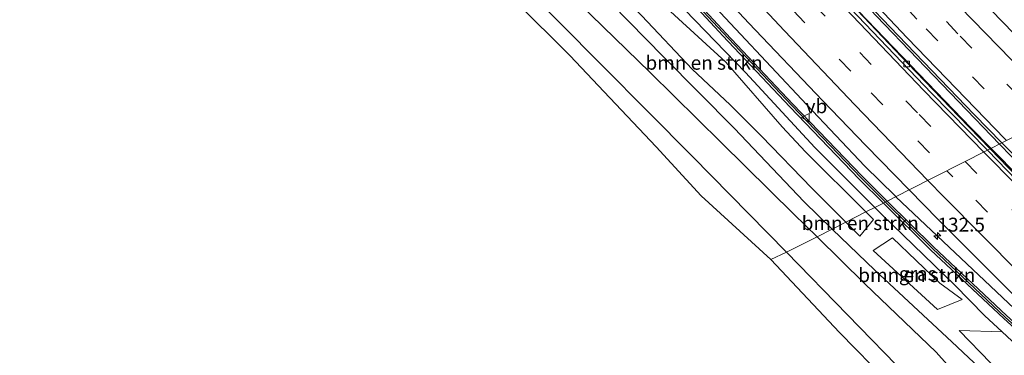
# Model space of a CAD drawing. Units: metres. Extents: x 189995 to 200010, y 443749 to 450001.
# Drawn here: x 194139 to 194315, y 444621 to 444681 of the extents above; entities that cross this region are included whole.
import ezdxf
from ezdxf.enums import TextEntityAlignment as Align

# ---------------------------------------------------------------- set-up
doc = ezdxf.new("R2010")
doc.units = ezdxf.units.M
doc.linetypes.add('VW-3-9_STREEP', pattern=[12, 3, -9])
doc.layers.get('0').update_dxf_attribs({"lineweight": 25})
for name, color, linetype, lineweight in [('B-ME-AM-KILOMETR-S-B1', 7, 'Continuous', 18), ('B-ME-BV-GELEIDECONSTRUCTIE-GELEIDERAIL-L-B1', 213, 'BV-GELEIDERAIL', 18), ('B-ME-GR-BOMENSTRUIKEN-GV-B6', 93, 'Continuous', 18), ('B-ME-GW-INSTEEKWATERGANG-L-B1', 10, 'Continuous', 25), ('B-ME-GW-KRUINLIJN-L-B1', 93, 'Continuous', 18), ('B-ME-GW-TEENLIJN-L-B1', 93, 'Continuous', 18), ('B-ME-GW-WATERGANG-GREPPEL-L-B1', 10, 'Continuous', 25), ('B-ME-IE-GRASLAND-GV-B6', 93, 'Continuous', 18), ('B-ME-IE-HULPGEOMETRIE-L-B1', 53, 'Continuous', 18), ('B-ME-KG-KADASTRAAL-OPNAMEDTMGRENS-L-B1', 10, 'Continuous', 25), ('B-ME-KW-GELUIDSWERING-GV-B6', 8, 'Continuous', 18), ('B-ME-KW-SCHERM-L-B1', 8, 'Continuous', 18), ('B-ME-VH-VERH_SOORT-BITUMEN-GV-B6', 8, 'IE-TERREINAFSCHEIDING-NATUURLIJK-HOUTWAL', 18), ('B-ME-VV-KOLK-S-B1', 8, 'Continuous', 18), ('B-ME-VW-MARKERING-39STREEP-015-L-B1', 255, 'VW-3-9_STREEP', 18), ('B-ME-VW-MARKERING-STREEP-015-L-B1', 7, 'Continuous', 18), ('B-ME-VW-MEUBILAIR_WEGMEUBILAIR-VERKEERSBORD-S-B1', 8, 'Continuous', 18)]:
    doc.layers.add(name, color=color, linetype=linetype, lineweight=lineweight)
doc.styles.add('NLCS-ISO', font='NLCS-ISO.TTF')
doc.linetypes.add('BV-GELEIDERAIL', pattern='A,10,-3,[108,NLCS.SHX,S=1,R=0,X=0,Y=0],-3', length=16)
doc.linetypes.add('IE-TERREINAFSCHEIDING-NATUURLIJK-HOUTWAL', pattern='A,7,-1.5,[67,NLCS.SHX,S=0.75,R=45,X=0,Y=0],-1.5,7,-1.5,[70,NLCS.SHX,S=0.75,R=0,X=0,Y=0],-1.5', length=20)

# ---------------------------------------------------------------- blocks, each defined once
blk = doc.blocks.new('verkeersbord')
for p, q in [((0, 0.75), (-0.75, -0.625)), ((0.75, -0.625), (0, 0.75)), ((-0.75, -0.625), (0.75, -0.625))]:
    blk.add_line(p, q)
blk = doc.blocks.new('hecto')
for p, q in [((0, 0.625), (-0.625, 0)), ((0, -0.625), (0, 0.625)), ((-0.625, 0), (0.625, 0)), ((0.625, 0), (0, -0.625))]:
    blk.add_line(p, q)
blk = doc.blocks.new('kolk')
blk.add_lwpolyline([(-0.5, -0.5), (0.5, -0.5), (0.5, 0.5), (-0.5, 0.5)], close=True)

msp = doc.modelspace()

# ---------------------------------------------------------------- linework, layer by layer
at = {"layer": 'B-ME-BV-GELEIDECONSTRUCTIE-GELEIDERAIL-L-B1'}
for points in [[(194086.54, 444935.12, 21.92), (194097.5, 444919.01, 21.54), (194112.11, 444898.19, 21.07), (194127.07, 444877.48, 20.61), (194144.4, 444854.14, 20.12), (194158.78, 444835.26, 19.74), (194169.98, 444820.94, 19.48), (194187.01, 444799.52, 19.1), (194203.24, 444779.7, 18.76), (194218.58, 444761.52, 18.47), (194236.46, 444740.74, 18.2), (194257.06, 444717.57, 17.91), (194275.49, 444697.37, 17.65), (194289.18, 444682.82, 17.51), (194309.33, 444661.87, 17.33), (194313, 444658.15, 17.31)], [(194314.51, 444658.92, 17.29), (194292.45, 444681.88, 17.52), (194273.7, 444701.86, 17.7), (194251.64, 444726.2, 17.99), (194232.26, 444748.13, 18.29), (194212.19, 444771.74, 18.64), (194195.83, 444791.41, 18.95), (194175.13, 444817.09, 19.39), (194161.6, 444834.39, 19.73), (194146.08, 444854.66, 20.13), (194125.46, 444882.56, 20.72), (194112.68, 444900.32, 21.12), (194099.03, 444919.79, 21.57), (194088.25, 444935.64, 21.96)], [(194068.31, 444929.44, 22.33), (194090.31, 444897.48, 21.58), (194103.42, 444878.98, 21.13), (194118.95, 444857.67, 20.69), (194137, 444833.67, 20.17), (194152.03, 444814.27, 19.76), (194174.24, 444786.21, 19.29), (194190.91, 444765.9, 18.97), (194208.01, 444745.7, 18.68), (194234.12, 444715.78, 18.3), (194254.34, 444693.35, 18.05), (194279.91, 444665.97, 17.75), (194290.36, 444654.95, 17.62), (194295.76, 444649.61, 17.6), (194295.9, 444649.47, 17.6)], [(194313, 444658.15, 17.31), (194328.5, 444642.44, 17.19), (194356.67, 444614.98, 17.06), (194371.55, 444600.78, 17.03), (194374.53, 444598.01, 17.02)], [(194375.57, 444599.14, 16.97), (194362.12, 444611.82, 17.03), (194350.37, 444623.11, 17.1), (194330.77, 444642.37, 17.18), (194316.59, 444656.76, 17.27), (194314.51, 444658.92, 17.29)], [(194295.9, 444649.47, 17.6), (194330.9, 444616.32, 17.42), (194349.89, 444598.71, 17.32), (194363.45, 444585.98, 17.36)]]:
    msp.add_polyline3d(points, dxfattribs=at)
at = {"layer": 'B-ME-GR-BOMENSTRUIKEN-GV-B6'}
for points in [[(194251.22, 444686.67, 16.07), (194265.42, 444673.66, 16.67), (194275.49, 444662, 15.98), (194279.67, 444657.56, 15.99), (194290.53, 444646.74, 16.04), (194286.94, 444644.91, 14.06), (194280.84, 444651, 14.03), (194271.82, 444660.37, 14.04), (194266.2, 444666, 14.09), (194259.37, 444672.37, 13.82), (194250.34, 444681.96, 13.96), (194240.52, 444691.77, 13.76), (194232.23, 444700.45, 13.82), (194235.48, 444701.87, 16.06), (194240.55, 444697.42, 16.08), (194251.22, 444686.67, 16.07)], [(194291.9, 444645.38, 15.95), (194289.44, 444642.41, 14.08), (194286.94, 444644.91, 14.06), (194290.53, 444646.74, 16.04), (194291.9, 444645.38, 15.95)], [(194307.78, 444630.98, 16.16), (194303.36, 444629.2, 14.02), (194291.85, 444639.78, 13.94), (194295.31, 444642.1, 15.9), (194303.78, 444633.95, 15.9), (194307.78, 444630.98, 16.16)], [(194307.28, 444625.45, 14.03), (194314.94, 444625.2, 16.31), (194324.66, 444616.17, 16.43), (194329.98, 444610.54, 16.26), (194342.71, 444598.75, 16.25), (194346.74, 444594.45, 16.04), (194343.99, 444591.58, 14), (194339.84, 444594.26, 13.61), (194325, 444608.44, 13.83), (194312.94, 444619.57, 13.83), (194307.28, 444625.45, 14.03)]]:
    msp.add_polyline3d(points, dxfattribs=at)
at = {"layer": 'B-ME-GW-INSTEEKWATERGANG-L-B1'}
for points in [[(194281.76, 444642.28, 12.69), (194277.62, 444646.36, 12.79), (194264.57, 444659.19, 12.55), (194251.8, 444671.77, 12.46), (194239.12, 444684.16, 12.44), (194225.74, 444697.71, 12.48), (194218.41, 444704.94, 12.47), (194211.17, 444713.45, 12.5), (194200.26, 444726.91, 12.45), (194187.04, 444742.58, 12.51), (194175.42, 444755.79, 12.42), (194164.4, 444769.62, 12.66), (194153.75, 444782.19, 12.5), (194147.92, 444788.67, 12.42), (194142.22, 444794.44, 12.57), (194136.03, 444800.51, 12.61), (194130.58, 444806.29, 12.66), (194124.78, 444812.47, 12.57), (194115.02, 444823.36, 12.58), (194103.64, 444835.28, 12.33), (194091.7, 444849.19, 11.9)], [(194347.96, 444577.8, 10.92), (194346.09, 444579.98, 12.38), (194334.59, 444590.96, 12.46), (194322.08, 444602.26, 12.46), (194311.95, 444611.58, 12.39), (194303.13, 444621.56, 12.59), (194290.32, 444633.84, 12.49), (194281.76, 444642.28, 12.69)]]:
    msp.add_polyline3d(points, dxfattribs=at)
at = {"layer": 'B-ME-GW-KRUINLIJN-L-B1'}
for points in [[(194154.1, 444804.71, 18.88), (194165.13, 444790.95, 18.61), (194176.33, 444776.61, 18.4), (194188.52, 444762.44, 18.04), (194200.51, 444747.94, 17.95), (194205.24, 444742.44, 17.72), (194206.01, 444741.56, 17.7), (194206.47, 444738.16, 17.76), (194209.44, 444733.75, 17.73), (194217.65, 444724.23, 17.67), (194226.81, 444713.91, 17.55), (194232.81, 444708.02, 17.51), (194239.91, 444701.16, 17.32), (194247.92, 444693.11, 17.3), (194256.27, 444684.98, 17.14), (194268.9, 444671.79, 17.07), (194281.38, 444658.32, 16.91), (194292.12, 444647.54, 16.82)], [(194292.12, 444647.54, 16.82), (194293.45, 444646.21, 16.81), (194306.49, 444633.6, 16.7), (194311.79, 444628.12, 16.66), (194314.94, 444625.2, 16.31), (194324.66, 444616.17, 16.43), (194325.11, 444615.75, 16.44), (194337.25, 444604.1, 16.34), (194350.37, 444592.25, 16.36), (194356.25, 444586.87, 16.37), (194357.37, 444586.7, 16.6), (194358.28, 444586.99, 16.47)]]:
    msp.add_polyline3d(points, dxfattribs=at)
at = {"layer": 'B-ME-GW-TEENLIJN-L-B1'}
for points in [[(194284.49, 444643.67, 12.78), (194279.48, 444648.53, 12.8), (194266.88, 444661.8, 12.79), (194254.22, 444674.57, 12.74), (194241.78, 444687.35, 12.71), (194228.94, 444700.89, 12.67), (194214.68, 444716.79, 12.73), (194202.98, 444729.67, 12.94), (194198.12, 444734.73, 12.74), (194197.36, 444735.64, 12.74), (194189.65, 444744.84, 12.95), (194178.24, 444758.06, 12.91), (194166.71, 444771.98, 13.03), (194156, 444784.22, 12.91), (194149.66, 444791.2, 12.8), (194144.72, 444797.45, 12.96), (194139.81, 444803.84, 13.05)], [(194314.88, 444614.97, 12.74), (194305.95, 444623.41, 12.85), (194292.1, 444636.3, 12.77), (194284.49, 444643.67, 12.78)]]:
    msp.add_polyline3d(points, dxfattribs=at)
at = {"layer": 'B-ME-GW-WATERGANG-GREPPEL-L-B1'}
for points in [[(194276.3, 444639.51, 9.65), (194259.43, 444656.68, 9.78), (194235.31, 444681.03, 9.81), (194217.88, 444698.26, 9.85), (194206.8, 444711.2, 9.91), (194194.44, 444725.73, 10.06), (194172.6, 444751.45, 10.25), (194156.86, 444770.12, 10.51), (194136.57, 444792.81, 10.83), (194123.23, 444807.32, 11.01), (194109.55, 444823.21, 11.19), (194095.13, 444840.93, 11.15), (194079.83, 444860.02, 11.17), (194067.12, 444876.8, 11.11), (194059.19, 444888.18, 11.04), (194051.07, 444884.57, 11.17)], [(194276.3, 444639.51, 9.65), (194298.15, 444617.02, 9.76), (194310.71, 444604.64, 9.85), (194323.01, 444593.46, 9.86), (194331.84, 444585.94, 9.83)]]:
    msp.add_polyline3d(points, dxfattribs=at)
at = {"layer": 'B-ME-IE-GRASLAND-GV-B6'}
for points in [[(194325.19, 444670.41, 16.17), (194310.98, 444685.16, 16.24), (194297.27, 444699.64, 16.45), (194283.56, 444714.32, 16.6), (194269.92, 444729.28, 16.75), (194259.3, 444741.2, 16.84), (194247.01, 444755.16, 17.09), (194234.19, 444770.06, 17.25), (194221.43, 444785.25, 17.53), (194207.88, 444801.57, 17.77), (194194.61, 444818, 18.08), (194180.55, 444835.64, 18.38), (194167.91, 444851.95, 18.69), (194155.44, 444868.34, 19.02), (194143, 444885.02, 19.38), (194131.4, 444901.15, 19.71), (194119.77, 444917.46, 20.11), (194107.94, 444934.49, 20.51), (194103.86, 444940.51, 20.66)], [(194312.82, 444658.06, 16.59), (194307.21, 444663.86, 16.64), (194298.02, 444673.37, 16.72), (194289.02, 444682.93, 16.79), (194279.88, 444692.63, 16.91), (194271.03, 444702.26, 17.02), (194262.54, 444711.39, 17.15), (194254.48, 444720.29, 17.26), (194246.21, 444729.56, 17.38), (194237.63, 444739.27, 17.5), (194229, 444749.13, 17.65), (194221.12, 444758.26, 17.77), (194212.57, 444768.41, 17.92), (194204.08, 444778.54, 18.07), (194196.14, 444788.15, 18.23), (194188.2, 444797.89, 18.4), (194179.53, 444808.6, 18.58)], [(194281.76, 444642.28, 12.69), (194276.3, 444639.51, 9.65), (194259.43, 444656.68, 9.78), (194235.31, 444681.03, 9.81), (194217.88, 444698.26, 9.85), (194206.8, 444711.2, 9.91), (194194.44, 444725.73, 10.06), (194172.6, 444751.45, 10.25), (194156.86, 444770.12, 10.51), (194136.57, 444792.81, 10.83), (194123.23, 444807.32, 11.01)], [(194123.23, 444807.32, 11.01), (194136.57, 444792.81, 10.83), (194156.86, 444770.12, 10.51), (194172.6, 444751.45, 10.25), (194194.44, 444725.73, 10.06), (194206.8, 444711.2, 9.91), (194217.88, 444698.26, 9.85), (194235.31, 444681.03, 9.81), (194259.43, 444656.68, 9.78), (194276.3, 444639.51, 9.65), (194273.45, 444638.19, 10.59)], [(194130.58, 444806.29, 12.66), (194136.03, 444800.51, 12.61), (194142.22, 444794.44, 12.57), (194147.92, 444788.67, 12.42), (194153.75, 444782.19, 12.5), (194164.4, 444769.62, 12.66), (194175.42, 444755.79, 12.42), (194187.04, 444742.58, 12.51), (194200.26, 444726.91, 12.45), (194211.17, 444713.45, 12.5), (194218.41, 444704.94, 12.47), (194225.74, 444697.71, 12.48), (194239.12, 444684.16, 12.44), (194251.8, 444671.77, 12.46), (194264.57, 444659.19, 12.55), (194277.62, 444646.36, 12.79), (194281.76, 444642.28, 12.69)], [(194183.9, 444806.68, 18.43), (194196.59, 444791.16, 18.15), (194209.32, 444775.68, 17.9), (194218.92, 444764.36, 17.74), (194228.82, 444752.79, 17.55), (194242.16, 444737.6, 17.33), (194255.43, 444722.44, 17.14), (194268.83, 444707.65, 16.97), (194282.3, 444693.07, 16.83), (194296.3, 444678.43, 16.68), (194309.93, 444664.23, 16.55), (194314.93, 444659.14, 16.51), (194312.82, 444658.06, 16.59)], [(194139.81, 444803.84, 13.05), (194144.72, 444797.45, 12.96), (194149.66, 444791.2, 12.8), (194156, 444784.22, 12.91), (194166.71, 444771.98, 13.03), (194178.24, 444758.06, 12.91), (194189.65, 444744.84, 12.95), (194197.36, 444735.64, 12.74), (194198.12, 444734.73, 12.74), (194202.98, 444729.67, 12.94), (194214.68, 444716.79, 12.73), (194228.94, 444700.89, 12.67), (194241.78, 444687.35, 12.71), (194254.22, 444674.57, 12.74), (194266.88, 444661.8, 12.79), (194279.48, 444648.53, 12.8), (194284.49, 444643.67, 12.78), (194281.76, 444642.28, 12.69), (194277.62, 444646.36, 12.79), (194264.57, 444659.19, 12.55), (194251.8, 444671.77, 12.46), (194239.12, 444684.16, 12.44), (194225.74, 444697.71, 12.48), (194218.41, 444704.94, 12.47)], [(194273.45, 444638.19, 10.59), (194260.99, 444649.6, 10.86), (194252.93, 444658.43, 11), (194244.62, 444667.26, 11.17), (194237.42, 444674.86, 11.21), (194227.75, 444684.46, 11.22), (194217.89, 444694.14, 11.2), (194210.26, 444701.89, 11.07), (194207.94, 444704.98, 11.04), (194205.71, 444707.9, 10.95), (194202.09, 444712.24, 11.02), (194199.49, 444715.13, 11.07), (194195.96, 444718.74, 11.1), (194192.99, 444723.8, 11.12), (194191.02, 444726.82, 11.15), (194188.68, 444729.42, 11.21), (194186, 444731.74, 11.24), (194184.27, 444733.28, 11.23), (194173.5, 444745.59, 11.19), (194165.12, 444755.5, 11.17), (194157.62, 444764.16, 11.25), (194146.87, 444776.23, 11.29), (194133.64, 444791.54, 11.56), (194123.37, 444802.93, 11.73)], [(194255.26, 444695.95, 17.36), (194269.51, 444680.63, 17.18), (194282.71, 444666.73, 17.04), (194290.49, 444658.67, 17.01), (194298.29, 444650.68, 16.92), (194294.35, 444648.68, 16.83), (194289.87, 444653.14, 16.86), (194277.42, 444666.11, 16.98), (194265.43, 444678.85, 17.1), (194264.75, 444679.58, 17.11), (194252.85, 444692.43, 17.25)], [(194252.3, 444691.93, 17.25), (194264.21, 444679.08, 17.11), (194264.89, 444678.34, 17.1), (194276.88, 444665.6, 16.98), (194289.34, 444652.62, 16.86), (194293.66, 444648.33, 16.83), (194292.12, 444647.54, 16.82), (194281.38, 444658.32, 16.91), (194268.9, 444671.79, 17.07), (194256.27, 444684.98, 17.14)], [(194250.34, 444681.96, 13.96), (194259.37, 444672.37, 13.82), (194266.2, 444666, 14.09), (194271.82, 444660.37, 14.04), (194280.84, 444651, 14.03), (194286.94, 444644.91, 14.06), (194284.49, 444643.67, 12.78), (194279.48, 444648.53, 12.8), (194266.88, 444661.8, 12.79), (194254.22, 444674.57, 12.74), (194241.78, 444687.35, 12.71)], [(194256.27, 444684.98, 17.14), (194268.9, 444671.79, 17.07), (194281.38, 444658.32, 16.91), (194292.12, 444647.54, 16.82), (194290.53, 444646.74, 16.04), (194279.67, 444657.56, 15.99), (194275.49, 444662, 15.98), (194265.42, 444673.66, 16.67), (194251.22, 444686.67, 16.07)], [(194372.45, 444599.98, 16.27), (194362.95, 444608.69, 16.34), (194353.38, 444617.81, 16.37), (194343.82, 444627.14, 16.38), (194334.4, 444636.33, 16.42), (194325.12, 444645.6, 16.49), (194316.13, 444654.66, 16.57), (194312.82, 444658.06, 16.59), (194314.93, 444659.14, 16.51), (194324.19, 444649.72, 16.43), (194338.25, 444635.71, 16.33), (194352.51, 444621.69, 16.24), (194366.77, 444607.61, 16.17), (194375.18, 444599.53, 16.19), (194374.07, 444598.4, 16.26), (194372.45, 444599.98, 16.27)], [(194294.35, 444648.68, 16.83), (194298.29, 444650.68, 16.92), (194303.48, 444645.36, 16.86), (194317.63, 444631.21, 16.79), (194332.02, 444616.93, 16.71), (194346.05, 444603.32, 16.63), (194354.19, 444595.46, 16.62), (194359.69, 444589.58, 16.62), (194360.2, 444588.96, 16.64), (194359.39, 444588.14, 16.47), (194351.13, 444595.82, 16.5), (194346.75, 444599.91, 16.53), (194342.28, 444603.9, 16.55), (194328.68, 444616.38, 16.64), (194315.75, 444628.12, 16.71), (194302.63, 444640.44, 16.76), (194294.35, 444648.68, 16.83)], [(194314.88, 444614.97, 12.74), (194305.95, 444623.41, 12.85), (194292.1, 444636.3, 12.77), (194284.49, 444643.67, 12.78), (194286.94, 444644.91, 14.06), (194289.44, 444642.41, 14.08), (194291.9, 444645.38, 15.95), (194290.53, 444646.74, 16.04), (194292.12, 444647.54, 16.82), (194293.45, 444646.21, 16.81), (194306.49, 444633.6, 16.7), (194311.79, 444628.12, 16.66), (194314.94, 444625.2, 16.31), (194307.28, 444625.45, 14.03), (194312.94, 444619.57, 13.83)], [(194337.25, 444604.1, 16.34), (194325.11, 444615.75, 16.44), (194324.66, 444616.17, 16.43), (194314.94, 444625.2, 16.31), (194311.79, 444628.12, 16.66), (194306.49, 444633.6, 16.7), (194293.45, 444646.21, 16.81), (194292.12, 444647.54, 16.82), (194293.66, 444648.33, 16.83), (194302.12, 444639.91, 16.76), (194315.25, 444627.57, 16.71), (194328.18, 444615.84, 16.64), (194341.78, 444603.35, 16.55), (194346.25, 444599.36, 16.53), (194350.63, 444595.27, 16.5), (194358.87, 444587.61, 16.47), (194358.28, 444586.99, 16.47), (194357.37, 444586.7, 16.6), (194356.25, 444586.87, 16.37), (194350.37, 444592.25, 16.36), (194337.25, 444604.1, 16.34)], [(194311.95, 444611.58, 12.39), (194303.13, 444621.56, 12.59), (194290.32, 444633.84, 12.49), (194281.76, 444642.28, 12.69), (194284.49, 444643.67, 12.78), (194292.1, 444636.3, 12.77), (194305.95, 444623.41, 12.85), (194314.88, 444614.97, 12.74)], [(194351.93, 444569.71, 10.83), (194348.18, 444571.2, 9.55), (194348.2, 444571.85, 9.55), (194347.73, 444572.5, 9.55), (194343.2, 444577.24, 9.61), (194338.66, 444581.29, 9.64), (194331.84, 444585.94, 9.83), (194323.01, 444593.46, 9.86), (194310.71, 444604.64, 9.85), (194298.15, 444617.02, 9.76), (194276.3, 444639.51, 9.65), (194281.76, 444642.28, 12.69), (194290.32, 444633.84, 12.49), (194303.13, 444621.56, 12.59), (194311.95, 444611.58, 12.39), (194322.08, 444602.26, 12.46), (194334.59, 444590.96, 12.46), (194346.09, 444579.98, 12.38), (194347.96, 444577.8, 10.92), (194349.89, 444575.46, 10.84), (194351.2, 444573.16, 10.86), (194351.94, 444571.36, 10.82), (194351.93, 444569.71, 10.83)], [(194295.31, 444642.1, 15.9), (194291.85, 444639.78, 13.94), (194303.36, 444629.2, 14.02), (194307.78, 444630.98, 16.16), (194303.78, 444633.95, 15.9), (194295.31, 444642.1, 15.9)], [(194273.45, 444638.19, 10.59), (194276.3, 444639.51, 9.65), (194298.15, 444617.02, 9.76), (194310.71, 444604.64, 9.85), (194323.01, 444593.46, 9.86), (194331.84, 444585.94, 9.83), (194332.5, 444584.23, 9.53), (194334.1, 444581.85, 9.53), (194336.74, 444578.79, 9.54), (194338.85, 444576.89, 9.58), (194339.28, 444576.11, 9.58), (194339.39, 444574.9, 9.58), (194339.05, 444573.96, 9.58), (194334.75, 444577.37, 10.36), (194334.1, 444579.57, 10.66), (194323.81, 444588.89, 10.66), (194308.48, 444602.91, 10.68), (194294.45, 444616.2, 10.69), (194285.79, 444625.05, 10.74), (194273.45, 444638.19, 10.59)]]:
    msp.add_polyline3d(points, dxfattribs=at)
at = {"layer": 'B-ME-IE-HULPGEOMETRIE-L-B1'}
msp.add_polyline3d([(194273.45, 444638.19, 10.59), (194276.3, 444639.51, 9.65), (194281.76, 444642.28, 12.69), (194284.49, 444643.67, 12.78), (194286.94, 444644.91, 14.06), (194290.53, 444646.74, 16.04), (194292.12, 444647.54, 16.82), (194293.66, 444648.33, 16.83), (194294.35, 444648.68, 16.83), (194298.29, 444650.68, 16.92), (194312.32, 444657.81, 16.61), (194312.82, 444658.06, 16.59), (194314.93, 444659.14, 16.51), (194329.2, 444666.38, 16.14), (194332.74, 444668.18, 16.03), (194333.42, 444668.53, 16.03), (194334.82, 444669.24, 16.04), (194335.92, 444669.8, 15.45), (194339.51, 444671.62, 12.77), (194341.83, 444672.8, 11.12), (194345.73, 444674.78, 11.07), (194347.21, 444675.53, 9.9), (194348.63, 444676.25, 9.85), (194353.25, 444678.58, 10.1)], dxfattribs=at)
at = {"layer": 'B-ME-KG-KADASTRAAL-OPNAMEDTMGRENS-L-B1'}
for points in [[(194273.45, 444638.19, 10.59), (194260.99, 444649.6, 10.86), (194252.93, 444658.43, 11), (194244.62, 444667.26, 11.17), (194237.42, 444674.86, 11.21), (194227.75, 444684.46, 11.22), (194217.89, 444694.14, 11.2), (194210.26, 444701.89, 11.07), (194207.94, 444704.98, 11.04), (194205.71, 444707.9, 10.95), (194202.09, 444712.24, 11.02), (194199.49, 444715.13, 11.07), (194195.96, 444718.74, 11.1), (194192.99, 444723.8, 11.12), (194191.02, 444726.82, 11.15), (194188.68, 444729.42, 11.21), (194186, 444731.74, 11.24), (194184.27, 444733.28, 11.23), (194173.5, 444745.59, 11.19), (194165.12, 444755.5, 11.17), (194157.62, 444764.16, 11.25), (194146.87, 444776.23, 11.29), (194133.64, 444791.54, 11.56), (194123.37, 444802.93, 11.73)], [(194294.45, 444616.2, 10.69), (194285.79, 444625.05, 10.74), (194273.45, 444638.19, 10.59)]]:
    msp.add_polyline3d(points, dxfattribs=at)
at = {"layer": 'B-ME-KW-GELUIDSWERING-GV-B6'}
for points in [[(194252.85, 444692.43, 17.25), (194264.75, 444679.58, 17.11), (194265.43, 444678.85, 17.1), (194277.42, 444666.11, 16.98), (194289.87, 444653.14, 16.86), (194294.35, 444648.68, 16.83), (194293.66, 444648.33, 16.83), (194289.34, 444652.62, 16.86), (194276.88, 444665.6, 16.98), (194264.89, 444678.34, 17.1), (194264.21, 444679.08, 17.11), (194252.3, 444691.93, 17.25)], [(194351.13, 444595.82, 16.5), (194359.39, 444588.14, 16.47), (194362.65, 444585.11, 16.69), (194362.15, 444584.57, 16.71), (194358.87, 444587.61, 16.47), (194350.63, 444595.27, 16.5), (194346.25, 444599.36, 16.53), (194341.78, 444603.35, 16.55), (194328.18, 444615.84, 16.64), (194315.25, 444627.57, 16.71), (194302.12, 444639.91, 16.76), (194293.66, 444648.33, 16.83), (194294.35, 444648.68, 16.83), (194302.63, 444640.44, 16.76), (194315.75, 444628.12, 16.71), (194328.68, 444616.38, 16.64), (194342.28, 444603.9, 16.55), (194346.75, 444599.91, 16.53), (194351.13, 444595.82, 16.5)]]:
    msp.add_polyline3d(points, dxfattribs=at)
at = {"layer": 'B-ME-KW-SCHERM-L-B1'}
for points in [[(194294.04, 444648.52, 24.03), (194289.65, 444652.88, 24.06), (194277.21, 444665.86, 24.17), (194264.86, 444678.96, 24.3), (194252.63, 444692.16, 24.46), (194240.56, 444705.51, 24.6), (194232.64, 444714.37, 24.72), (194228.56, 444718.93, 24.78)], [(194362.42, 444584.86, 23.67), (194359.15, 444587.89, 23.69), (194350.93, 444595.56, 23.73), (194346.54, 444599.67, 23.75), (194342.06, 444603.63, 23.74), (194328.88, 444615.73, 23.83), (194315.53, 444627.84, 23.91), (194302.45, 444640.17, 23.97), (194294.04, 444648.52, 24.03)]]:
    msp.add_polyline3d(points, dxfattribs=at)
at = {"layer": 'B-ME-VH-VERH_SOORT-BITUMEN-GV-B6'}
for points in [[(194194.61, 444818, 18.08), (194207.88, 444801.57, 17.77), (194221.43, 444785.25, 17.53), (194234.19, 444770.06, 17.25), (194247.01, 444755.16, 17.09), (194259.3, 444741.2, 16.84), (194269.92, 444729.28, 16.75), (194283.56, 444714.32, 16.6), (194297.27, 444699.64, 16.45), (194310.98, 444685.16, 16.24), (194325.19, 444670.41, 16.17)], [(194180.14, 444806.9, 18.53), (194194.59, 444789.04, 18.23), (194211.56, 444768.66, 17.9), (194230.46, 444746.46, 17.58), (194251.08, 444723.16, 17.28), (194267.22, 444705.36, 17.05), (194283.75, 444687.51, 16.86), (194302.31, 444668.07, 16.69), (194312.32, 444657.81, 16.61), (194298.29, 444650.68, 16.92), (194290.49, 444658.67, 17.01), (194282.71, 444666.73, 17.04), (194269.51, 444680.63, 17.18), (194255.26, 444695.95, 17.36), (194242.23, 444710.39, 17.59), (194233.86, 444719.77, 17.63), (194225.18, 444729.65, 17.82), (194216.15, 444740.04, 17.95), (194207.09, 444750.56, 18.12), (194197.74, 444761.53, 18.24), (194189.09, 444771.92, 18.44), (194180.53, 444782.36, 18.6), (194170.44, 444794.85, 18.78)], [(194314.93, 444659.14, 16.51), (194309.93, 444664.23, 16.55), (194296.3, 444678.43, 16.68), (194282.3, 444693.07, 16.83), (194268.83, 444707.65, 16.97), (194255.43, 444722.44, 17.14), (194242.16, 444737.6, 17.33), (194228.82, 444752.79, 17.55), (194218.92, 444764.36, 17.74), (194209.32, 444775.68, 17.9), (194196.59, 444791.16, 18.15), (194183.9, 444806.68, 18.43)], [(194289.02, 444682.93, 16.79), (194298.02, 444673.37, 16.72), (194307.21, 444663.86, 16.64), (194312.82, 444658.06, 16.59), (194312.32, 444657.81, 16.61), (194302.31, 444668.07, 16.69), (194283.75, 444687.51, 16.86)], [(194372.59, 444623.88, 15.84), (194383.15, 444614.21, 15.84), (194383.27, 444614.2, 15.84), (194386.59, 444611.1, 15.85), (194375.59, 444599.16, 16.23), (194375.18, 444599.53, 16.19), (194366.77, 444607.61, 16.17), (194352.51, 444621.69, 16.24), (194338.25, 444635.71, 16.33), (194324.19, 444649.72, 16.43), (194314.93, 444659.14, 16.51), (194329.2, 444666.38, 16.14), (194340.1, 444655.41, 16.06), (194354.02, 444641.77, 15.95), (194358.84, 444636.97, 15.96), (194372.59, 444623.88, 15.84)], [(194329.2, 444666.38, 16.14), (194314.93, 444659.14, 16.51)], [(194374.23, 444597.68, 16.25), (194363.45, 444585.98, 16.65), (194360.2, 444588.96, 16.64), (194359.69, 444589.58, 16.62), (194354.19, 444595.46, 16.62), (194346.05, 444603.32, 16.63), (194332.02, 444616.93, 16.71), (194317.63, 444631.21, 16.79), (194303.48, 444645.36, 16.86), (194298.29, 444650.68, 16.92), (194312.32, 444657.81, 16.61), (194319.34, 444650.6, 16.55), (194334.22, 444635.75, 16.45), (194350.41, 444619.9, 16.38), (194371.21, 444600.15, 16.28), (194374.23, 444597.68, 16.25)], [(194372.45, 444599.98, 16.27), (194374.07, 444598.4, 16.26), (194374.51, 444597.99, 16.27), (194374.23, 444597.68, 16.25), (194371.21, 444600.15, 16.28), (194350.41, 444619.9, 16.38), (194334.22, 444635.75, 16.45), (194319.34, 444650.6, 16.55), (194312.32, 444657.81, 16.61), (194312.82, 444658.06, 16.59), (194316.13, 444654.66, 16.57), (194325.12, 444645.6, 16.49), (194334.4, 444636.33, 16.42), (194343.82, 444627.14, 16.38), (194353.38, 444617.81, 16.37), (194362.95, 444608.69, 16.34), (194372.45, 444599.98, 16.27)]]:
    msp.add_polyline3d(points, dxfattribs=at)
at = {"layer": 'B-ME-VW-MARKERING-39STREEP-015-L-B1'}
for points in [[(194096.59, 444938.24, 21.01), (194098.8, 444934.97, 20.93), (194114.17, 444912.82, 20.4), (194131.33, 444888.71, 19.86), (194143.97, 444871.44, 19.49), (194160.71, 444849.25, 19.04), (194177.38, 444827.75, 18.63), (194195.84, 444804.61, 18.21), (194214.92, 444781.46, 17.84), (194232.1, 444761.16, 17.52), (194251.41, 444738.98, 17.2), (194270.4, 444717.87, 16.95), (194288.45, 444698.33, 16.74), (194307.44, 444678.31, 16.55), (194322.4, 444662.93, 16.41)], [(194093.05, 444937.14, 21.12), (194094.42, 444935.1, 21.07), (194108.58, 444914.62, 20.59), (194124.32, 444892.43, 20.07), (194138.8, 444872.54, 19.65), (194154.53, 444851.6, 19.22), (194171.87, 444829.1, 18.77), (194190.66, 444805.46, 18.34), (194207.15, 444785.35, 18.01), (194225.14, 444763.9, 17.68), (194244.38, 444741.67, 17.35), (194262.09, 444721.82, 17.12), (194281.14, 444701.03, 16.87), (194301.31, 444679.64, 16.66), (194319.12, 444661.26, 16.49)], [(194081.56, 444933.57, 21.37), (194087.51, 444924.74, 21.16), (194101.62, 444904.35, 20.69), (194117.55, 444882.05, 20.21), (194136.39, 444856.43, 19.66), (194153.93, 444833.34, 19.18), (194171.81, 444810.51, 18.75), (194189.63, 444788.4, 18.38), (194208.03, 444766.24, 18.02), (194224.25, 444747.22, 17.76), (194243.77, 444724.96, 17.45), (194261.03, 444705.79, 17.2), (194281.14, 444684.07, 16.97), (194300.06, 444664.25, 16.79), (194308.34, 444655.79, 16.73)], [(194078.03, 444932.47, 21.45), (194080.4, 444928.94, 21.36), (194093.04, 444910.5, 20.94), (194106.69, 444891.16, 20.5), (194117.3, 444876.44, 20.18), (194131.35, 444857.34, 19.77), (194144.29, 444840.15, 19.43), (194145.73, 444838.24, 19.39), (194158.78, 444821.38, 19.04), (194171.6, 444805.15, 18.74), (194184.71, 444788.91, 18.49), (194195.7, 444775.54, 18.28), (194210.01, 444758.49, 18.02), (194219.6, 444747.27, 17.85), (194233.45, 444731.36, 17.59), (194248.92, 444713.96, 17.42), (194261.32, 444700.3, 17.21), (194277.48, 444682.89, 17.01), (194291.49, 444668.13, 16.88), (194305.05, 444654.11, 16.77)], [(194308.34, 444655.79, 16.73), (194317.95, 444645.94, 16.66), (194339.23, 444624.8, 16.54), (194358.8, 444605.9, 16.43), (194371.14, 444594.32, 16.4)], [(194368.76, 444591.74, 14.87), (194368.65, 444591.84, 14.92), (194362.96, 444597.18, 16.45), (194351.49, 444608.07, 16.5), (194336.48, 444622.63, 16.56), (194320.77, 444638.19, 16.65), (194306.1, 444653.02, 16.76), (194305.05, 444654.11, 16.77)]]:
    msp.add_polyline3d(points, dxfattribs=at)
at = {"layer": 'B-ME-VW-MARKERING-STREEP-015-L-B1'}
for points in [[(194100.19, 444939.37, 20.88), (194105.38, 444931.7, 20.7), (194120.72, 444909.72, 20.17), (194138.1, 444885.52, 19.63), (194155.26, 444862.39, 19.15), (194167.98, 444845.68, 18.82), (194184.87, 444824.1, 18.42), (194200.19, 444805.11, 18.08), (194218.47, 444782.86, 17.73), (194237.09, 444760.89, 17.39), (194254.79, 444740.63, 17.11), (194273.51, 444719.83, 16.85), (194289.12, 444702.94, 16.67), (194307.38, 444683.59, 16.48), (194325.78, 444664.65, 16.31)], [(194085.13, 444934.68, 21.25), (194098.68, 444914.84, 20.79), (194111.33, 444896.85, 20.37), (194128.12, 444873.69, 19.87), (194143.13, 444853.45, 19.45), (194157.68, 444834.36, 19.06), (194174.34, 444813.12, 18.67), (194192.79, 444790.22, 18.27), (194209.27, 444770.37, 17.95), (194226.23, 444750.41, 17.66), (194245.21, 444728.75, 17.37), (194263.41, 444708.53, 17.12), (194282.96, 444687.39, 16.89), (194300.9, 444668.57, 16.71), (194311.7, 444657.49, 16.63)], [(194089.47, 444936.02, 21.22), (194090.42, 444934.61, 21.19), (194105.87, 444912.23, 20.66), (194124.51, 444885.98, 20.06), (194139.91, 444865.03, 19.61), (194157.67, 444841.6, 19.14), (194173.88, 444820.76, 18.73), (194192.13, 444797.97, 18.33), (194210.22, 444776.07, 17.98), (194226.23, 444757.14, 17.7), (194245.13, 444735.41, 17.39), (194261.96, 444716.64, 17.17), (194279.14, 444697.94, 16.96), (194297.93, 444678, 16.76), (194315.44, 444659.88, 16.6), (194315.76, 444659.56, 16.6)], [(194301.66, 444652.39, 16.84), (194288.51, 444665.99, 16.95), (194275.93, 444679.26, 17.07), (194262.3, 444693.89, 17.24), (194247.28, 444710.36, 17.48), (194235.03, 444724.08, 17.6), (194219.23, 444742.13, 17.88), (194208.51, 444754.66, 18.07), (194197.25, 444768.05, 18.24), (194185.76, 444781.89, 18.47), (194172.47, 444798.28, 18.72), (194161.94, 444811.49, 18.98), (194148.54, 444828.67, 19.31), (194141.44, 444837.96, 19.5), (194140.57, 444839.1, 19.53), (194137.92, 444842.57, 19.6), (194124.74, 444860.17, 19.95), (194110.57, 444879.53, 20.38), (194096.64, 444899.06, 20.81), (194087.38, 444912.35, 21.11), (194074.41, 444931.34, 21.56)], [(194311.7, 444657.49, 16.63), (194317.51, 444651.53, 16.58), (194337.32, 444631.73, 16.46), (194357.26, 444612.36, 16.37), (194373.56, 444596.96, 16.3)], [(194301.66, 444652.39, 16.84), (194304.59, 444649.37, 16.81), (194318.16, 444635.7, 16.73), (194332.77, 444621.18, 16.65), (194341.86, 444612.33, 16.54), (194357.36, 444597.44, 16.54), (194366.3, 444589.07, 15.67)]]:
    msp.add_polyline3d(points, dxfattribs=at)

# ---------------------------------------------------------------- block references
at = {"layer": 'B-ME-AM-KILOMETR-S-B1', "rotation": 90}
msp.add_blockref('hecto', (194303.36, 444642.42, 17.58), dxfattribs=at)
at = {"layer": 'B-ME-VV-KOLK-S-B1', "rotation": 90}
msp.add_blockref('kolk', (194297.82, 444673.32, 16.62), dxfattribs=at)
at = {"layer": 'B-ME-VW-MEUBILAIR_WEGMEUBILAIR-VERKEERSBORD-S-B1', "rotation": 90}
msp.add_blockref('verkeersbord', (194279.71, 444663.69, 17.19), dxfattribs=at)

# ---------------------------------------------------------------- texts
at = {"layer": 'B-ME-AM-KILOMETR-S-B1', "ltscale": 0.2, "style": 'NLCS-ISO'}
msp.add_text('132.5', height=2.5, dxfattribs=at).set_placement((194303.36, 444642.42, 17.58), align=Align.BOTTOM_LEFT)
at = {"layer": 'B-ME-GR-BOMENSTRUIKEN-GV-B6', "ltscale": 0.2, "style": 'NLCS-ISO'}
for p in [(194261.49, 444673.53), (194289.51, 444644.73), (194299.66, 444635.39)]:
    msp.add_text('bmn en strkn', height=2.5, dxfattribs=at).set_placement(p, align=Align.MIDDLE_CENTER)
at = {"layer": 'B-ME-IE-GRASLAND-GV-B6', "ltscale": 0.2, "style": 'NLCS-ISO'}
msp.add_text('gras', height=2.5, dxfattribs=at).set_placement((194299.82, 444635.65), align=Align.MIDDLE_CENTER)
at = {"layer": 'B-ME-VW-MEUBILAIR_WEGMEUBILAIR-VERKEERSBORD-S-B1', "ltscale": 0.2, "style": 'NLCS-ISO'}
msp.add_text('vb', height=2.5, dxfattribs=at).set_placement((194279.71, 444663.69, 17.19), align=Align.BOTTOM_LEFT)

doc.saveas('drawing.dxf')
